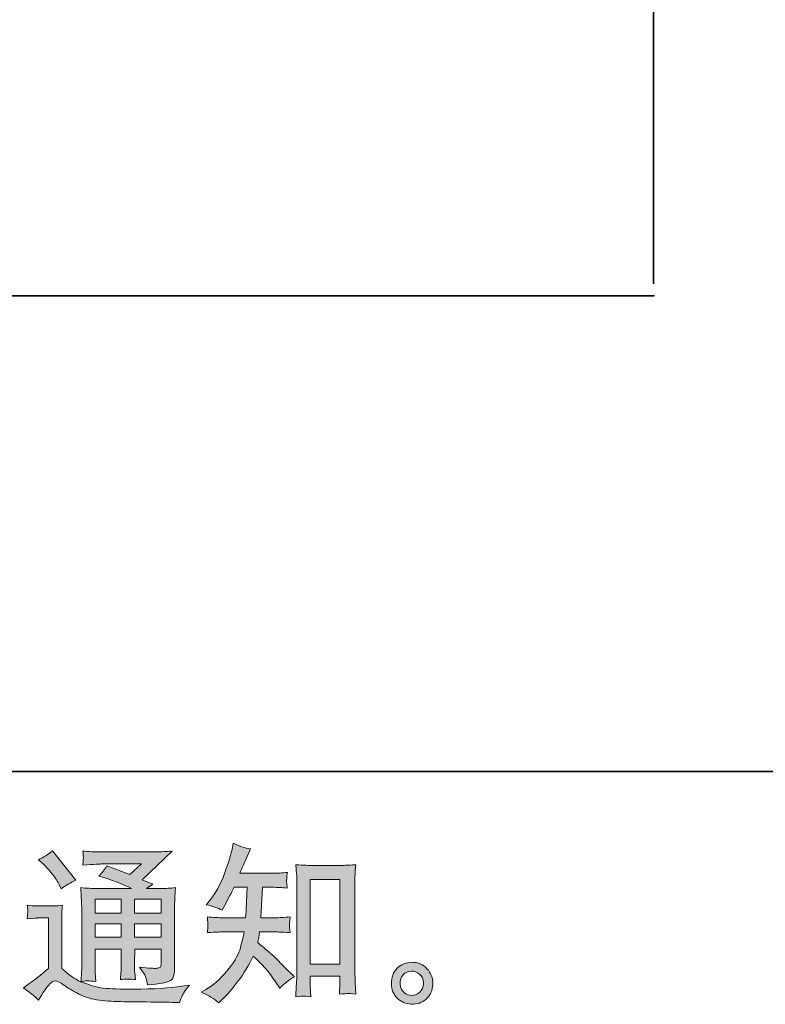
# Model space of a CAD drawing. Units: inches. Extents: x -1917 to 1493, y -1327 to 1127.
# Drawn here: x 578 to 929, y -1325 to -861 of the extents above; entities that cross this region are included whole.
import ezdxf

# ---------------------------------------------------------------- set-up
doc = ezdxf.new("R2010")
doc.units = ezdxf.units.IN
doc.header["$MEASUREMENT"] = 0
doc.layers.add('图层 1', color=7, linetype='Continuous')

msp = doc.modelspace()

# ---------------------------------------------------------------- hatches: boundary and pattern name
at = {"layer": '图层 1'}
h = msp.add_hatch(color=7, dxfattribs=at)
h.dxf.hatch_style = 2
edge = h.paths.add_edge_path()
edge.add_spline(control_points=[(671.94, -1323.8), (671.94, -1323.8), (673.46, -1322.36), (673.46, -1322.36), (675.97, -1319.96), (678.53, -1316.99), (681.15, -1313.49), (683.77, -1309.99), (686.09, -1306.12), (688.12, -1301.85), (692.02, -1305.27), (695.52, -1309.27), (698.61, -1313.87), (698.61, -1313.87), (700.62, -1316.91), (700.62, -1316.91), (702.65, -1314.88), (704.97, -1313.09), (707.59, -1311.54), (707.59, -1311.54), (703.1, -1307.14), (703.1, -1307.14), (703.1, -1307.14), (697.97, -1302.09), (697.97, -1302.09), (695.68, -1299.95), (693.11, -1297.74), (690.28, -1295.44), (690.6, -1293.94), (690.9, -1292.26), (691.16, -1290.39), (691.16, -1290.39), (697.97, -1290.39), (697.97, -1290.39), (698.72, -1290.39), (701.26, -1290.53), (705.58, -1290.79), (705.32, -1288.9), (705.2, -1287.72), (705.22, -1287.29), (705.25, -1286.84), (705.28, -1286.36), (705.3, -1285.83), (705.33, -1285.29), (705.42, -1284.46), (705.58, -1283.37), (702.86, -1283.64), (700.27, -1283.77), (697.81, -1283.77), (697.81, -1283.77), (691.8, -1283.77), (691.8, -1283.77), (691.8, -1283.77), (692.45, -1269.46), (692.45, -1269.46), (692.45, -1269.46), (697.25, -1269.46), (697.25, -1269.46), (699.39, -1269.46), (701.69, -1269.59), (704.14, -1269.86), (704.14, -1269.86), (703.98, -1267.64), (703.98, -1267.64), (703.88, -1266.87), (703.84, -1266.36), (703.86, -1266.14), (703.89, -1265.93), (703.92, -1265.53), (703.94, -1264.94), (703.97, -1264.35), (704.06, -1263.53), (704.22, -1262.43), (701.71, -1262.7), (699.39, -1262.83), (697.25, -1262.83), (697.25, -1262.83), (681.87, -1262.83), (681.87, -1262.83), (682.78, -1260.59), (683.93, -1257.95), (685.31, -1254.9), (685.31, -1254.9), (686.92, -1251.38), (686.92, -1251.38), (684.19, -1250.95), (681.47, -1250.07), (678.75, -1248.73), (678.75, -1248.73), (678.18, -1251.7), (678.18, -1251.7), (677.7, -1254.05), (676.53, -1257.79), (674.66, -1262.94), (672.79, -1268.07), (670.44, -1272.37), (667.61, -1275.78), (667.61, -1275.78), (666.09, -1277.63), (666.09, -1277.63), (668.92, -1278.27), (671.43, -1279.15), (673.62, -1280.27), (673.62, -1280.27), (674.5, -1278.43), (674.5, -1278.43), (674.5, -1278.43), (677.38, -1272.98), (677.38, -1272.98), (677.76, -1272.23), (678.34, -1271.06), (679.15, -1269.46), (679.15, -1269.46), (685.23, -1269.46), (685.23, -1269.46), (685.23, -1269.46), (684.91, -1279.52), (684.91, -1279.52), (684.86, -1279.84), (684.75, -1281.26), (684.59, -1283.77), (684.59, -1283.77), (674.42, -1283.77), (674.42, -1283.77), (671.91, -1283.77), (669.29, -1283.64), (666.57, -1283.37), (666.73, -1285.43), (666.82, -1286.65), (666.85, -1287.03), (666.87, -1287.43), (666.86, -1287.91), (666.81, -1288.5), (666.75, -1289.08), (666.67, -1289.86), (666.57, -1290.79), (670.89, -1290.53), (673.51, -1290.39), (674.42, -1290.39), (674.42, -1290.39), (683.87, -1290.39), (683.87, -1290.39), (683.34, -1293.28), (682.64, -1296.13), (681.79, -1298.97), (680.94, -1301.8), (678.91, -1305.11), (675.7, -1308.93), (672.5, -1312.75), (669.21, -1315.63), (665.85, -1317.55), (665.85, -1317.55), (663.6, -1318.83), (663.6, -1318.83), (667.07, -1320.33), (669.85, -1321.99), (671.94, -1323.8)], knot_values=[0, 0, 0, 0, 1, 1, 1, 2, 2, 2, 3, 3, 3, 4, 4, 4, 5, 5, 5, 6, 6, 6, 7, 7, 7, 8, 8, 8, 9, 9, 9, 10, 10, 10, 11, 11, 11, 12, 12, 12, 13, 13, 13, 14, 14, 14, 15, 15, 15, 16, 16, 16, 17, 17, 17, 18, 18, 18, 19, 19, 19, 20, 20, 20, 21, 21, 21, 22, 22, 22, 23, 23, 23, 24, 24, 24, 25, 25, 25, 26, 26, 26, 27, 27, 27, 28, 28, 28, 29, 29, 29, 30, 30, 30, 31, 31, 31, 32, 32, 32, 33, 33, 33, 34, 34, 34, 35, 35, 35, 36, 36, 36, 37, 37, 37, 38, 38, 38, 39, 39, 39, 40, 40, 40, 41, 41, 41, 42, 42, 42, 43, 43, 43, 44, 44, 44, 45, 45, 45, 46, 46, 46, 47, 47, 47, 48, 48, 48, 49, 49, 49, 50, 50, 50, 51, 51, 51, 52, 52, 52, 52], degree=3, periodic=0)
edge = h.paths.add_edge_path()
edge.add_spline(control_points=[(711.79, -1320.65), (712.17, -1320.62), (713.32, -1320.73), (715.23, -1320.94), (715.23, -1320.94), (715.15, -1318.3), (715.15, -1318.3), (715.15, -1318.3), (714.98, -1315.74), (714.98, -1315.74), (714.98, -1315.74), (714.98, -1311.33), (714.98, -1311.33), (714.98, -1311.33), (728.87, -1311.33), (728.87, -1311.33), (728.87, -1311.33), (728.87, -1316.14), (728.87, -1316.14), (728.87, -1316.4), (728.85, -1316.86), (728.79, -1317.53), (728.74, -1318.19), (728.71, -1318.94), (728.71, -1319.74), (730.85, -1319.58), (732.16, -1319.48), (732.66, -1319.45), (733.14, -1319.42), (734.43, -1319.53), (736.51, -1319.74), (736.51, -1319.74), (736.19, -1314.37), (736.19, -1314.37), (736.08, -1312.77), (736.03, -1311.01), (736.03, -1309.06), (736.03, -1309.06), (736.03, -1267.56), (736.03, -1267.56), (736.03, -1265.9), (736.04, -1264.54), (736.07, -1263.45), (736.1, -1262.38), (736.22, -1260.83), (736.43, -1258.8), (732.13, -1259.07), (729.65, -1259.2), (729.01, -1259.2), (729.01, -1259.2), (715.47, -1259.2), (715.47, -1259.2), (714.54, -1259.2), (712.15, -1259.07), (708.28, -1258.8), (708.28, -1258.8), (708.6, -1263.13), (708.6, -1263.13), (708.66, -1263.79), (708.68, -1265.26), (708.68, -1267.56), (708.68, -1267.56), (708.68, -1310.05), (708.68, -1310.05), (708.68, -1311.54), (708.63, -1313.12), (708.52, -1314.8), (708.42, -1316.48), (708.31, -1318.54), (708.2, -1320.94), (710.22, -1320.78), (711.42, -1320.68), (711.79, -1320.65)], knot_values=[0, 0, 0, 0, 1, 1, 1, 2, 2, 2, 3, 3, 3, 4, 4, 4, 5, 5, 5, 6, 6, 6, 7, 7, 7, 8, 8, 8, 9, 9, 9, 10, 10, 10, 11, 11, 11, 12, 12, 12, 13, 13, 13, 14, 14, 14, 15, 15, 15, 16, 16, 16, 17, 17, 17, 18, 18, 18, 19, 19, 19, 20, 20, 20, 21, 21, 21, 22, 22, 22, 23, 23, 23, 24, 24, 24, 24], degree=3, periodic=0)
h.paths.add_polyline_path([(714.98, -1265.82), (728.87, -1265.82), (728.87, -1305.67), (714.98, -1305.67)])
h = msp.add_hatch(color=7, dxfattribs=at)
h.dxf.hatch_style = 2
h.paths.add_polyline_path([(613.77, -1275.04), (626.05, -1275.04), (626.05, -1281.66), (613.77, -1281.66)])
edge = h.paths.add_edge_path()
edge.add_spline(control_points=[(587.12, -1322.57), (589.31, -1318.89), (591.02, -1316.4), (592.25, -1315.12), (593.31, -1314), (594.22, -1313.44), (595, -1313.47), (595.77, -1313.49), (597.13, -1314.19), (599.06, -1315.52), (600.96, -1316.86), (603.34, -1318.25), (606.16, -1319.72), (608.99, -1321.18), (612.19, -1322.15), (615.77, -1322.57), (619.35, -1323), (623.17, -1323.24), (627.23, -1323.29), (627.23, -1323.29), (635.48, -1323.37), (635.48, -1323.37), (642, -1323.48), (646.86, -1323.56), (650.06, -1323.61), (650.06, -1323.61), (653.43, -1323.69), (653.43, -1323.69), (654.39, -1321.24), (655.14, -1319.58), (655.67, -1318.75), (656.21, -1317.93), (657.06, -1316.83), (658.24, -1315.44), (658.24, -1315.44), (654.63, -1316), (654.63, -1316), (648.97, -1316.91), (641.36, -1317.37), (631.8, -1317.37), (625.71, -1317.42), (620.97, -1317.26), (617.58, -1316.88), (614.18, -1316.51), (610.73, -1315.47), (607.2, -1313.76), (609.07, -1313.55), (610.19, -1313.44), (610.57, -1313.47), (610.94, -1313.49), (612.14, -1313.6), (614.17, -1313.76), (614.17, -1313.76), (613.85, -1309.59), (613.85, -1309.59), (613.8, -1309.01), (613.77, -1307.48), (613.77, -1305.03), (613.77, -1305.03), (613.77, -1298.54), (613.77, -1298.54), (613.77, -1298.54), (626.05, -1298.54), (626.05, -1298.54), (626.05, -1298.54), (626.05, -1305.43), (626.05, -1305.43), (626.05, -1306.87), (626.03, -1308.05), (625.97, -1308.98), (625.92, -1309.91), (625.81, -1311.22), (625.65, -1312.88), (628, -1312.56), (630.35, -1312.56), (632.69, -1312.88), (632.69, -1312.88), (632.38, -1309.51), (632.38, -1309.51), (632.33, -1309.14), (632.28, -1308.39), (632.25, -1307.3), (632.22, -1306.2), (632.25, -1305.59), (632.3, -1305.43), (632.3, -1305.43), (632.38, -1298.54), (632.38, -1298.54), (632.38, -1298.54), (644.86, -1298.54), (644.86, -1298.54), (644.86, -1298.54), (644.86, -1304.87), (644.86, -1304.87), (644.86, -1305.94), (644.72, -1306.63), (644.46, -1306.98), (644.19, -1307.32), (643.6, -1307.54), (642.69, -1307.59), (641.68, -1307.7), (639.01, -1307.51), (634.68, -1307.03), (634.68, -1307.03), (637.08, -1310.72), (637.08, -1310.72), (637.51, -1311.36), (637.97, -1312.91), (638.45, -1315.36), (645.8, -1314.83), (649.74, -1313.79), (650.28, -1312.24), (650.81, -1310.69), (651.1, -1309.46), (651.16, -1308.55), (651.16, -1308.55), (651.16, -1279.28), (651.16, -1279.28), (651.16, -1277.81), (651.19, -1276.35), (651.24, -1274.8), (651.29, -1273.27), (651.4, -1271.54), (651.56, -1269.62), (649.26, -1269.88), (647.03, -1270.02), (644.86, -1270.02), (644.86, -1270.02), (637.98, -1270.02), (637.98, -1270.02), (637.98, -1270.02), (640.93, -1268.01), (640.93, -1268.01), (640.93, -1268.01), (635.91, -1265.88), (635.91, -1265.88), (635.91, -1265.88), (650.04, -1252.42), (650.04, -1252.42), (646.85, -1252.68), (643.6, -1252.82), (640.29, -1252.82), (640.29, -1252.82), (616.89, -1252.82), (616.89, -1252.82), (613.64, -1252.82), (610.66, -1252.68), (607.95, -1252.42), (608.16, -1254.23), (608.26, -1255.27), (608.23, -1255.6), (608.2, -1255.92), (608.18, -1256.34), (608.15, -1256.85), (608.12, -1257.33), (608.06, -1258.05), (607.95, -1258.96), (613.37, -1258.64), (616.2, -1258.48), (616.41, -1258.48), (616.41, -1258.48), (635.59, -1258.48), (635.59, -1258.48), (635.59, -1258.48), (630.07, -1263.47), (630.07, -1263.47), (630.07, -1263.47), (619.29, -1259.36), (619.29, -1259.36), (618.23, -1261.04), (616.98, -1262.67), (615.53, -1264.19), (622.02, -1266.12), (627.15, -1268.04), (630.86, -1270.02), (630.86, -1270.02), (614.73, -1270.02), (614.73, -1270.02), (612.23, -1270.02), (609.66, -1269.88), (606.99, -1269.62), (606.99, -1269.62), (607.23, -1273.94), (607.23, -1273.94), (607.39, -1277.12), (607.47, -1278.78), (607.47, -1278.88), (607.47, -1278.88), (607.47, -1305.8), (607.47, -1305.8), (607.47, -1307.67), (607.44, -1309.09), (607.39, -1310.05), (607.33, -1311.01), (607.23, -1312.34), (607.05, -1314.05), (604.02, -1312.45), (601.03, -1310.34), (598.07, -1307.72), (598.07, -1307.72), (598.07, -1283.45), (598.07, -1283.45), (598.07, -1282.59), (598.08, -1281.79), (598.11, -1281.05), (598.13, -1280.3), (598.25, -1279.2), (598.47, -1277.81), (596.91, -1278.08), (595.53, -1278.24), (594.33, -1278.24), (594.33, -1278.24), (586.48, -1278.24), (586.48, -1278.24), (584.98, -1278.24), (583.41, -1278.11), (581.75, -1277.84), (581.75, -1277.84), (582.07, -1280.11), (582.07, -1280.11), (582.07, -1280.24), (582.06, -1280.59), (582.03, -1281.1), (582, -1281.63), (581.98, -1282.09), (581.95, -1282.49), (581.92, -1282.89), (581.86, -1283.48), (581.75, -1284.3), (581.75, -1284.3), (584.47, -1284.06), (584.47, -1284.06), (585.76, -1283.96), (586.48, -1283.9), (586.64, -1283.9), (586.64, -1283.9), (591.76, -1283.9), (591.76, -1283.9), (591.76, -1283.9), (591.76, -1307.67), (591.76, -1307.67), (588.24, -1310.66), (585.25, -1313.04), (582.79, -1314.8), (582.79, -1314.8), (580.07, -1316.8), (580.07, -1316.8), (582.74, -1318.62), (585.09, -1320.54), (587.12, -1322.57)], knot_values=[0, 0, 0, 0, 1, 1, 1, 2, 2, 2, 3, 3, 3, 4, 4, 4, 5, 5, 5, 6, 6, 6, 7, 7, 7, 8, 8, 8, 9, 9, 9, 10, 10, 10, 11, 11, 11, 12, 12, 12, 13, 13, 13, 14, 14, 14, 15, 15, 15, 16, 16, 16, 17, 17, 17, 18, 18, 18, 19, 19, 19, 20, 20, 20, 21, 21, 21, 22, 22, 22, 23, 23, 23, 24, 24, 24, 25, 25, 25, 26, 26, 26, 27, 27, 27, 28, 28, 28, 29, 29, 29, 30, 30, 30, 31, 31, 31, 32, 32, 32, 33, 33, 33, 34, 34, 34, 35, 35, 35, 36, 36, 36, 37, 37, 37, 38, 38, 38, 39, 39, 39, 40, 40, 40, 41, 41, 41, 42, 42, 42, 43, 43, 43, 44, 44, 44, 45, 45, 45, 46, 46, 46, 47, 47, 47, 48, 48, 48, 49, 49, 49, 50, 50, 50, 51, 51, 51, 52, 52, 52, 53, 53, 53, 54, 54, 54, 55, 55, 55, 56, 56, 56, 57, 57, 57, 58, 58, 58, 59, 59, 59, 60, 60, 60, 61, 61, 61, 62, 62, 62, 63, 63, 63, 64, 64, 64, 65, 65, 65, 66, 66, 66, 67, 67, 67, 68, 68, 68, 69, 69, 69, 70, 70, 70, 71, 71, 71, 72, 72, 72, 73, 73, 73, 74, 74, 74, 75, 75, 75, 76, 76, 76, 77, 77, 77, 78, 78, 78, 79, 79, 79, 80, 80, 80, 81, 81, 81, 82, 82, 82, 83, 83, 83, 83], degree=3, periodic=0)
h.paths.add_polyline_path([(613.77, -1286.68), (626.05, -1286.68), (626.05, -1292.88), (613.77, -1292.88)])
h.paths.add_polyline_path([(632.36, -1286.68), (644.86, -1286.68), (644.86, -1292.88), (632.36, -1292.88)])
h.paths.add_polyline_path([(632.36, -1275.04), (644.86, -1275.04), (644.86, -1281.66), (632.36, -1281.66)])
edge = h.paths.add_edge_path()
edge.add_spline(control_points=[(589.6, -1258.69), (590.19, -1259.28), (591.31, -1260.54), (592.97, -1262.46), (594.62, -1264.38), (595.85, -1266.17), (596.65, -1267.83), (596.65, -1267.83), (597.77, -1270.15), (597.77, -1270.15), (599.91, -1268.6), (602.21, -1267.27), (604.66, -1266.14), (604.66, -1266.14), (593.77, -1252.36), (593.77, -1252.36), (591.63, -1253.97), (589.41, -1255.35), (587.12, -1256.53), (587.12, -1256.53), (589.6, -1258.69), (589.6, -1258.69)], knot_values=[0, 0, 0, 0, 1, 1, 1, 2, 2, 2, 3, 3, 3, 4, 4, 4, 5, 5, 5, 6, 6, 6, 7, 7, 7, 7], degree=3, periodic=0)
h = msp.add_hatch(color=7, dxfattribs=at)
h.dxf.hatch_style = 2
edge = h.paths.add_edge_path()
edge.add_spline(control_points=[(759.17, -1318.99), (758.07, -1318.11), (757.47, -1316.78), (757.37, -1314.96), (757.21, -1313.09), (757.65, -1311.62), (758.69, -1310.58), (759.73, -1309.54), (760.99, -1309.01), (762.45, -1308.95), (763.92, -1308.9), (765.25, -1309.33), (766.42, -1310.26), (767.6, -1311.2), (768.2, -1312.64), (768.22, -1314.56), (768.25, -1316.48), (767.66, -1317.93), (766.46, -1318.91), (765.26, -1319.9), (763.96, -1320.38), (762.57, -1320.33), (761.4, -1320.33), (760.26, -1319.88), (759.17, -1318.99)], knot_values=[0, 0, 0, 0, 1, 1, 1, 2, 2, 2, 3, 3, 3, 4, 4, 4, 5, 5, 5, 6, 6, 6, 7, 7, 7, 8, 8, 8, 8], degree=3, periodic=0)
edge = h.paths.add_edge_path()
edge.add_spline(control_points=[(769.91, -1307.75), (768.01, -1305.72), (765.66, -1304.71), (762.85, -1304.73), (760.05, -1304.76), (757.73, -1305.72), (755.88, -1307.59), (754.04, -1309.46), (753.15, -1311.84), (753.2, -1314.72), (753.25, -1317.61), (754.15, -1319.9), (755.88, -1321.64), (757.62, -1323.37), (759.88, -1324.31), (762.65, -1324.42), (765.27, -1324.52), (767.57, -1323.75), (769.54, -1322.09), (771.52, -1320.44), (772.56, -1318.03), (772.67, -1314.88), (772.72, -1312.16), (771.8, -1309.78), (769.91, -1307.75)], knot_values=[0, 0, 0, 0, 1, 1, 1, 2, 2, 2, 3, 3, 3, 4, 4, 4, 5, 5, 5, 6, 6, 6, 7, 7, 7, 8, 8, 8, 8], degree=3, periodic=0)

# ---------------------------------------------------------------- linework, layer by layer
at = {"layer": '图层 1', "color": 7, "lineweight": 35}
for points in [[(1493.3, -1215.02), (-1917.48, -1215.02), (-1917.48, 994.24), (1493.3, 994.24), (1493.3, -1215.02)], [(876.48, -985.37), (876.48, 877.76)], [(876.48, -991.13), (-1683.97, -991.13)]]:
    msp.add_lwpolyline(points, dxfattribs=at)
at = {"layer": '图层 1', "color": 7, "lineweight": 9}
for points in [[(819.54, -991.13), (820.19, -991.13)], [(820.19, -991.13), (821.17, -991.13)], [(821.17, -991.13), (821.49, -991.13)], [(821.49, -991.13), (822.8, -991.13)], [(822.8, -991.13), (823.76, -991.13)], [(823.76, -991.13), (825.07, -991.13)], [(825.07, -991.13), (826.38, -991.13)], [(826.38, -991.13), (828.01, -991.13)], [(828.01, -991.13), (829.31, -991.13)], [(829.31, -991.13), (830.92, -991.13)], [(830.92, -991.13), (832.23, -991.13)], [(832.23, -991.13), (833.54, -991.13)], [(833.54, -991.13), (834.83, -991.13)], [(834.83, -991.13), (836.13, -991.13)], [(836.13, -991.13), (837.12, -991.13)], [(837.12, -991.13), (838.09, -991.13)], [(838.09, -991.13), (838.41, -991.13)], [(838.41, -991.13), (839.39, -991.13)], [(839.39, -991.13), (839.71, -991.13)], [(876.48, -991.13), (877.12, -991.13)], [(876.48, -991.13), (877.12, -991.13)]]:
    msp.add_lwpolyline(points, dxfattribs=at)
at = {"layer": '图层 1', "color": 7, "lineweight": 0}
for points in [[(714.98, -1265.82), (728.87, -1265.82), (728.87, -1305.67), (714.98, -1305.67), (714.98, -1265.82)], [(613.77, -1275.04), (626.05, -1275.04), (626.05, -1281.66), (613.77, -1281.66), (613.77, -1275.04)], [(632.36, -1275.04), (644.86, -1275.04), (644.86, -1281.66), (632.36, -1281.66), (632.36, -1275.04)], [(613.77, -1286.68), (626.05, -1286.68), (626.05, -1292.88), (613.77, -1292.88), (613.77, -1286.68)], [(632.36, -1286.68), (644.86, -1286.68), (644.86, -1292.88), (632.36, -1292.88), (632.36, -1286.68)]]:
    msp.add_lwpolyline(points, dxfattribs=at)
for points, knots in [([(671.94, -1323.8), (671.94, -1323.8), (673.46, -1322.36), (673.46, -1322.36), (675.97, -1319.96), (678.53, -1316.99), (681.15, -1313.49), (683.77, -1309.99), (686.09, -1306.12), (688.12, -1301.85), (692.02, -1305.27), (695.52, -1309.27), (698.61, -1313.87), (698.61, -1313.87), (700.62, -1316.91), (700.62, -1316.91), (702.65, -1314.88), (704.97, -1313.09), (707.59, -1311.54), (707.59, -1311.54), (703.1, -1307.14), (703.1, -1307.14), (703.1, -1307.14), (697.97, -1302.09), (697.97, -1302.09), (695.68, -1299.95), (693.11, -1297.74), (690.28, -1295.44), (690.6, -1293.94), (690.9, -1292.26), (691.16, -1290.39), (691.16, -1290.39), (697.97, -1290.39), (697.97, -1290.39), (698.72, -1290.39), (701.26, -1290.53), (705.58, -1290.79), (705.32, -1288.9), (705.2, -1287.72), (705.22, -1287.29), (705.25, -1286.84), (705.28, -1286.36), (705.3, -1285.83), (705.33, -1285.29), (705.42, -1284.46), (705.58, -1283.37), (702.86, -1283.64), (700.27, -1283.77), (697.81, -1283.77), (697.81, -1283.77), (691.8, -1283.77), (691.8, -1283.77), (691.8, -1283.77), (692.45, -1269.46), (692.45, -1269.46), (692.45, -1269.46), (697.25, -1269.46), (697.25, -1269.46), (699.39, -1269.46), (701.69, -1269.59), (704.14, -1269.86), (704.14, -1269.86), (703.98, -1267.64), (703.98, -1267.64), (703.88, -1266.87), (703.84, -1266.36), (703.86, -1266.14), (703.89, -1265.93), (703.92, -1265.53), (703.94, -1264.94), (703.97, -1264.35), (704.06, -1263.53), (704.22, -1262.43), (701.71, -1262.7), (699.39, -1262.83), (697.25, -1262.83), (697.25, -1262.83), (681.87, -1262.83), (681.87, -1262.83), (682.78, -1260.59), (683.93, -1257.95), (685.31, -1254.9), (685.31, -1254.9), (686.92, -1251.38), (686.92, -1251.38), (684.19, -1250.95), (681.47, -1250.07), (678.75, -1248.73), (678.75, -1248.73), (678.18, -1251.7), (678.18, -1251.7), (677.7, -1254.05), (676.53, -1257.79), (674.66, -1262.94), (672.79, -1268.07), (670.44, -1272.37), (667.61, -1275.78), (667.61, -1275.78), (666.09, -1277.63), (666.09, -1277.63), (668.92, -1278.27), (671.43, -1279.15), (673.62, -1280.27), (673.62, -1280.27), (674.5, -1278.43), (674.5, -1278.43), (674.5, -1278.43), (677.38, -1272.98), (677.38, -1272.98), (677.76, -1272.23), (678.34, -1271.06), (679.15, -1269.46), (679.15, -1269.46), (685.23, -1269.46), (685.23, -1269.46), (685.23, -1269.46), (684.91, -1279.52), (684.91, -1279.52), (684.86, -1279.84), (684.75, -1281.26), (684.59, -1283.77), (684.59, -1283.77), (674.42, -1283.77), (674.42, -1283.77), (671.91, -1283.77), (669.29, -1283.64), (666.57, -1283.37), (666.73, -1285.43), (666.82, -1286.65), (666.85, -1287.03), (666.87, -1287.43), (666.86, -1287.91), (666.81, -1288.5), (666.75, -1289.08), (666.67, -1289.86), (666.57, -1290.79), (670.89, -1290.53), (673.51, -1290.39), (674.42, -1290.39), (674.42, -1290.39), (683.87, -1290.39), (683.87, -1290.39), (683.34, -1293.28), (682.64, -1296.13), (681.79, -1298.97), (680.94, -1301.8), (678.91, -1305.11), (675.7, -1308.93), (672.5, -1312.75), (669.21, -1315.63), (665.85, -1317.55), (665.85, -1317.55), (663.6, -1318.83), (663.6, -1318.83), (667.07, -1320.33), (669.85, -1321.99), (671.94, -1323.8)], [0, 0, 0, 0, 1, 1, 1, 2, 2, 2, 3, 3, 3, 4, 4, 4, 5, 5, 5, 6, 6, 6, 7, 7, 7, 8, 8, 8, 9, 9, 9, 10, 10, 10, 11, 11, 11, 12, 12, 12, 13, 13, 13, 14, 14, 14, 15, 15, 15, 16, 16, 16, 17, 17, 17, 18, 18, 18, 19, 19, 19, 20, 20, 20, 21, 21, 21, 22, 22, 22, 23, 23, 23, 24, 24, 24, 25, 25, 25, 26, 26, 26, 27, 27, 27, 28, 28, 28, 29, 29, 29, 30, 30, 30, 31, 31, 31, 32, 32, 32, 33, 33, 33, 34, 34, 34, 35, 35, 35, 36, 36, 36, 37, 37, 37, 38, 38, 38, 39, 39, 39, 40, 40, 40, 41, 41, 41, 42, 42, 42, 43, 43, 43, 44, 44, 44, 45, 45, 45, 46, 46, 46, 47, 47, 47, 48, 48, 48, 49, 49, 49, 50, 50, 50, 51, 51, 51, 52, 52, 52, 52]), ([(587.12, -1322.57), (589.31, -1318.89), (591.02, -1316.4), (592.25, -1315.12), (593.31, -1314), (594.22, -1313.44), (595, -1313.47), (595.77, -1313.49), (597.13, -1314.19), (599.06, -1315.52), (600.96, -1316.86), (603.34, -1318.25), (606.16, -1319.72), (608.99, -1321.18), (612.19, -1322.15), (615.77, -1322.57), (619.35, -1323), (623.17, -1323.24), (627.23, -1323.29), (627.23, -1323.29), (635.48, -1323.37), (635.48, -1323.37), (642, -1323.48), (646.86, -1323.56), (650.06, -1323.61), (650.06, -1323.61), (653.43, -1323.69), (653.43, -1323.69), (654.39, -1321.24), (655.14, -1319.58), (655.67, -1318.75), (656.21, -1317.93), (657.06, -1316.83), (658.24, -1315.44), (658.24, -1315.44), (654.63, -1316), (654.63, -1316), (648.97, -1316.91), (641.36, -1317.37), (631.8, -1317.37), (625.71, -1317.42), (620.97, -1317.26), (617.58, -1316.88), (614.18, -1316.51), (610.73, -1315.47), (607.2, -1313.76), (609.07, -1313.55), (610.19, -1313.44), (610.57, -1313.47), (610.94, -1313.49), (612.14, -1313.6), (614.17, -1313.76), (614.17, -1313.76), (613.85, -1309.59), (613.85, -1309.59), (613.8, -1309.01), (613.77, -1307.48), (613.77, -1305.03), (613.77, -1305.03), (613.77, -1298.54), (613.77, -1298.54), (613.77, -1298.54), (626.05, -1298.54), (626.05, -1298.54), (626.05, -1298.54), (626.05, -1305.43), (626.05, -1305.43), (626.05, -1306.87), (626.03, -1308.05), (625.97, -1308.98), (625.92, -1309.91), (625.81, -1311.22), (625.65, -1312.88), (628, -1312.56), (630.35, -1312.56), (632.69, -1312.88), (632.69, -1312.88), (632.38, -1309.51), (632.38, -1309.51), (632.33, -1309.14), (632.28, -1308.39), (632.25, -1307.3), (632.22, -1306.2), (632.25, -1305.59), (632.3, -1305.43), (632.3, -1305.43), (632.38, -1298.54), (632.38, -1298.54), (632.38, -1298.54), (644.86, -1298.54), (644.86, -1298.54), (644.86, -1298.54), (644.86, -1304.87), (644.86, -1304.87), (644.86, -1305.94), (644.72, -1306.63), (644.46, -1306.98), (644.19, -1307.32), (643.6, -1307.54), (642.69, -1307.59), (641.68, -1307.7), (639.01, -1307.51), (634.68, -1307.03), (634.68, -1307.03), (637.08, -1310.72), (637.08, -1310.72), (637.51, -1311.36), (637.97, -1312.91), (638.45, -1315.36), (645.8, -1314.83), (649.74, -1313.79), (650.28, -1312.24), (650.81, -1310.69), (651.1, -1309.46), (651.16, -1308.55), (651.16, -1308.55), (651.16, -1279.28), (651.16, -1279.28), (651.16, -1277.81), (651.19, -1276.35), (651.24, -1274.8), (651.29, -1273.27), (651.4, -1271.54), (651.56, -1269.62), (649.26, -1269.88), (647.03, -1270.02), (644.86, -1270.02), (644.86, -1270.02), (637.98, -1270.02), (637.98, -1270.02), (637.98, -1270.02), (640.93, -1268.01), (640.93, -1268.01), (640.93, -1268.01), (635.91, -1265.88), (635.91, -1265.88), (635.91, -1265.88), (650.04, -1252.42), (650.04, -1252.42), (646.85, -1252.68), (643.6, -1252.82), (640.29, -1252.82), (640.29, -1252.82), (616.89, -1252.82), (616.89, -1252.82), (613.64, -1252.82), (610.66, -1252.68), (607.95, -1252.42), (608.16, -1254.23), (608.26, -1255.27), (608.23, -1255.6), (608.2, -1255.92), (608.18, -1256.34), (608.15, -1256.85), (608.12, -1257.33), (608.06, -1258.05), (607.95, -1258.96), (613.37, -1258.64), (616.2, -1258.48), (616.41, -1258.48), (616.41, -1258.48), (635.59, -1258.48), (635.59, -1258.48), (635.59, -1258.48), (630.07, -1263.47), (630.07, -1263.47), (630.07, -1263.47), (619.29, -1259.36), (619.29, -1259.36), (618.23, -1261.04), (616.98, -1262.67), (615.53, -1264.19), (622.02, -1266.12), (627.15, -1268.04), (630.86, -1270.02), (630.86, -1270.02), (614.73, -1270.02), (614.73, -1270.02), (612.23, -1270.02), (609.66, -1269.88), (606.99, -1269.62), (606.99, -1269.62), (607.23, -1273.94), (607.23, -1273.94), (607.39, -1277.12), (607.47, -1278.78), (607.47, -1278.88), (607.47, -1278.88), (607.47, -1305.8), (607.47, -1305.8), (607.47, -1307.67), (607.44, -1309.09), (607.39, -1310.05), (607.33, -1311.01), (607.23, -1312.34), (607.05, -1314.05), (604.02, -1312.45), (601.03, -1310.34), (598.07, -1307.72), (598.07, -1307.72), (598.07, -1283.45), (598.07, -1283.45), (598.07, -1282.59), (598.08, -1281.79), (598.11, -1281.05), (598.13, -1280.3), (598.25, -1279.2), (598.47, -1277.81), (596.91, -1278.08), (595.53, -1278.24), (594.33, -1278.24), (594.33, -1278.24), (586.48, -1278.24), (586.48, -1278.24), (584.98, -1278.24), (583.41, -1278.11), (581.75, -1277.84), (581.75, -1277.84), (582.07, -1280.11), (582.07, -1280.11), (582.07, -1280.24), (582.06, -1280.59), (582.03, -1281.1), (582, -1281.63), (581.98, -1282.09), (581.95, -1282.49), (581.92, -1282.89), (581.86, -1283.48), (581.75, -1284.3), (581.75, -1284.3), (584.47, -1284.06), (584.47, -1284.06), (585.76, -1283.96), (586.48, -1283.9), (586.64, -1283.9), (586.64, -1283.9), (591.76, -1283.9), (591.76, -1283.9), (591.76, -1283.9), (591.76, -1307.67), (591.76, -1307.67), (588.24, -1310.66), (585.25, -1313.04), (582.79, -1314.8), (582.79, -1314.8), (580.07, -1316.8), (580.07, -1316.8), (582.74, -1318.62), (585.09, -1320.54), (587.12, -1322.57)], [0, 0, 0, 0, 1, 1, 1, 2, 2, 2, 3, 3, 3, 4, 4, 4, 5, 5, 5, 6, 6, 6, 7, 7, 7, 8, 8, 8, 9, 9, 9, 10, 10, 10, 11, 11, 11, 12, 12, 12, 13, 13, 13, 14, 14, 14, 15, 15, 15, 16, 16, 16, 17, 17, 17, 18, 18, 18, 19, 19, 19, 20, 20, 20, 21, 21, 21, 22, 22, 22, 23, 23, 23, 24, 24, 24, 25, 25, 25, 26, 26, 26, 27, 27, 27, 28, 28, 28, 29, 29, 29, 30, 30, 30, 31, 31, 31, 32, 32, 32, 33, 33, 33, 34, 34, 34, 35, 35, 35, 36, 36, 36, 37, 37, 37, 38, 38, 38, 39, 39, 39, 40, 40, 40, 41, 41, 41, 42, 42, 42, 43, 43, 43, 44, 44, 44, 45, 45, 45, 46, 46, 46, 47, 47, 47, 48, 48, 48, 49, 49, 49, 50, 50, 50, 51, 51, 51, 52, 52, 52, 53, 53, 53, 54, 54, 54, 55, 55, 55, 56, 56, 56, 57, 57, 57, 58, 58, 58, 59, 59, 59, 60, 60, 60, 61, 61, 61, 62, 62, 62, 63, 63, 63, 64, 64, 64, 65, 65, 65, 66, 66, 66, 67, 67, 67, 68, 68, 68, 69, 69, 69, 70, 70, 70, 71, 71, 71, 72, 72, 72, 73, 73, 73, 74, 74, 74, 75, 75, 75, 76, 76, 76, 77, 77, 77, 78, 78, 78, 79, 79, 79, 80, 80, 80, 81, 81, 81, 82, 82, 82, 83, 83, 83, 83]), ([(589.6, -1258.69), (590.19, -1259.28), (591.31, -1260.54), (592.97, -1262.46), (594.62, -1264.38), (595.85, -1266.17), (596.65, -1267.83), (596.65, -1267.83), (597.77, -1270.15), (597.77, -1270.15), (599.91, -1268.6), (602.21, -1267.27), (604.66, -1266.14), (604.66, -1266.14), (593.77, -1252.36), (593.77, -1252.36), (591.63, -1253.97), (589.41, -1255.35), (587.12, -1256.53), (587.12, -1256.53), (589.6, -1258.69), (589.6, -1258.69)], [0, 0, 0, 0, 1, 1, 1, 2, 2, 2, 3, 3, 3, 4, 4, 4, 5, 5, 5, 6, 6, 6, 7, 7, 7, 7]), ([(711.79, -1320.65), (712.17, -1320.62), (713.32, -1320.73), (715.23, -1320.94), (715.23, -1320.94), (715.15, -1318.3), (715.15, -1318.3), (715.15, -1318.3), (714.98, -1315.74), (714.98, -1315.74), (714.98, -1315.74), (714.98, -1311.33), (714.98, -1311.33), (714.98, -1311.33), (728.87, -1311.33), (728.87, -1311.33), (728.87, -1311.33), (728.87, -1316.14), (728.87, -1316.14), (728.87, -1316.4), (728.85, -1316.86), (728.79, -1317.53), (728.74, -1318.19), (728.71, -1318.94), (728.71, -1319.74), (730.85, -1319.58), (732.16, -1319.48), (732.66, -1319.45), (733.14, -1319.42), (734.43, -1319.53), (736.51, -1319.74), (736.51, -1319.74), (736.19, -1314.37), (736.19, -1314.37), (736.08, -1312.77), (736.03, -1311.01), (736.03, -1309.06), (736.03, -1309.06), (736.03, -1267.56), (736.03, -1267.56), (736.03, -1265.9), (736.04, -1264.54), (736.07, -1263.45), (736.1, -1262.38), (736.22, -1260.83), (736.43, -1258.8), (732.13, -1259.07), (729.65, -1259.2), (729.01, -1259.2), (729.01, -1259.2), (715.47, -1259.2), (715.47, -1259.2), (714.54, -1259.2), (712.15, -1259.07), (708.28, -1258.8), (708.28, -1258.8), (708.6, -1263.13), (708.6, -1263.13), (708.66, -1263.79), (708.68, -1265.26), (708.68, -1267.56), (708.68, -1267.56), (708.68, -1310.05), (708.68, -1310.05), (708.68, -1311.54), (708.63, -1313.12), (708.52, -1314.8), (708.42, -1316.48), (708.31, -1318.54), (708.2, -1320.94), (710.22, -1320.78), (711.42, -1320.68), (711.79, -1320.65)], [0, 0, 0, 0, 1, 1, 1, 2, 2, 2, 3, 3, 3, 4, 4, 4, 5, 5, 5, 6, 6, 6, 7, 7, 7, 8, 8, 8, 9, 9, 9, 10, 10, 10, 11, 11, 11, 12, 12, 12, 13, 13, 13, 14, 14, 14, 15, 15, 15, 16, 16, 16, 17, 17, 17, 18, 18, 18, 19, 19, 19, 20, 20, 20, 21, 21, 21, 22, 22, 22, 23, 23, 23, 24, 24, 24, 24]), ([(769.91, -1307.75), (768.01, -1305.72), (765.66, -1304.71), (762.85, -1304.73), (760.05, -1304.76), (757.73, -1305.72), (755.88, -1307.59), (754.04, -1309.46), (753.15, -1311.84), (753.2, -1314.72), (753.25, -1317.61), (754.15, -1319.9), (755.88, -1321.64), (757.62, -1323.37), (759.88, -1324.31), (762.65, -1324.42), (765.27, -1324.52), (767.57, -1323.75), (769.54, -1322.09), (771.52, -1320.44), (772.56, -1318.03), (772.67, -1314.88), (772.72, -1312.16), (771.8, -1309.78), (769.91, -1307.75)], [0, 0, 0, 0, 1, 1, 1, 2, 2, 2, 3, 3, 3, 4, 4, 4, 5, 5, 5, 6, 6, 6, 7, 7, 7, 8, 8, 8, 8]), ([(759.17, -1318.99), (758.07, -1318.11), (757.47, -1316.78), (757.37, -1314.96), (757.21, -1313.09), (757.65, -1311.62), (758.69, -1310.58), (759.73, -1309.54), (760.99, -1309.01), (762.45, -1308.95), (763.92, -1308.9), (765.25, -1309.33), (766.42, -1310.26), (767.6, -1311.2), (768.2, -1312.64), (768.22, -1314.56), (768.25, -1316.48), (767.66, -1317.93), (766.46, -1318.91), (765.26, -1319.9), (763.96, -1320.38), (762.57, -1320.33), (761.4, -1320.33), (760.26, -1319.88), (759.17, -1318.99)], [0, 0, 0, 0, 1, 1, 1, 2, 2, 2, 3, 3, 3, 4, 4, 4, 5, 5, 5, 6, 6, 6, 7, 7, 7, 8, 8, 8, 8])]:
    msp.add_open_spline(points, degree=3, knots=knots, dxfattribs=at)

doc.saveas('drawing.dxf')
